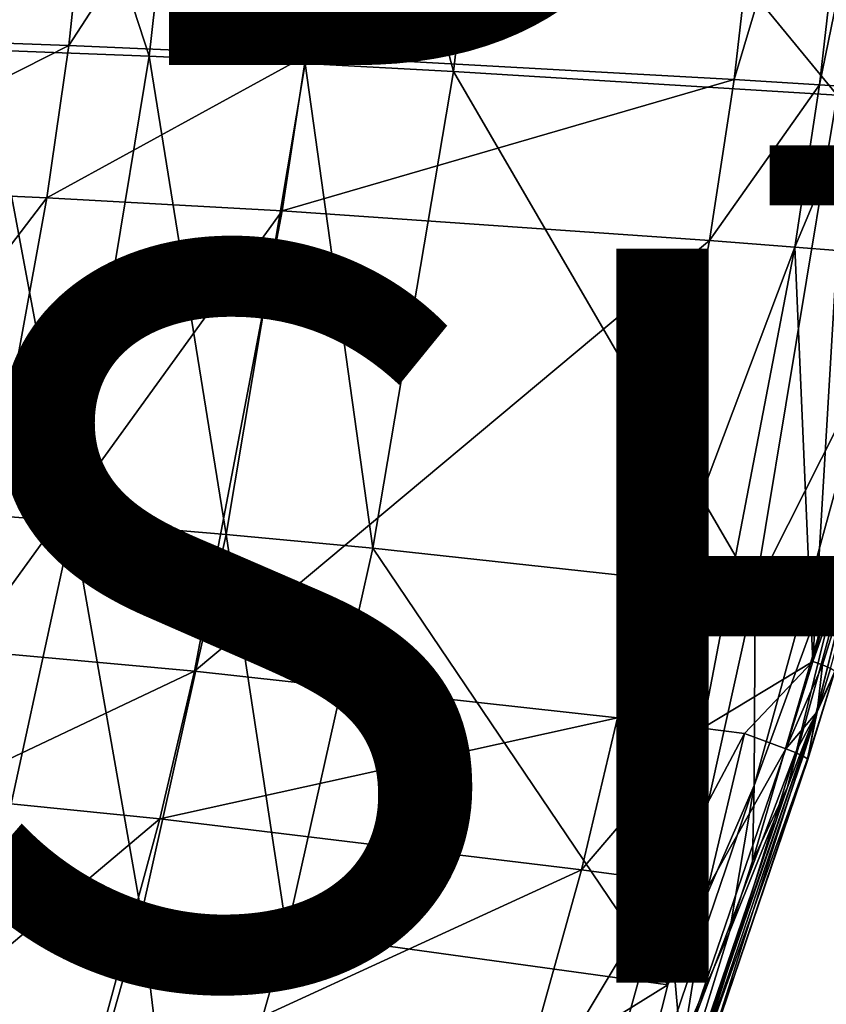
# Model space of a CAD drawing. Units: inches. Extents: x -11.1 to 14.7, y -14 to 11.6.
# Drawn here: x 7.4 to 9.6, y -6.6 to -3.9 of the extents above; entities that cross this region are included whole.
import ezdxf

# ---------------------------------------------------------------- set-up
doc = ezdxf.new("R2010")
doc.units = ezdxf.units.IN
doc.header["$MEASUREMENT"] = 0
for name, color, linetype in [('SEAT-BASEWOOD', 5, 'Continuous'), ('SEAT-FINISH', 7, 'Continuous'), ('SEAT-PROD_NO', 7, 'Continuous'), ('SEAT-SEAT', 5, 'Continuous')]:
    doc.layers.add(name, color=color, linetype=linetype)
doc.styles.get("Standard").update_dxf_attribs({"font": 'arial.ttf'})

msp = doc.modelspace()

# ---------------------------------------------------------------- linework, layer by layer
at = {"layer": 'SEAT-BASEWOOD', "invisible_edges": 15}
for points in [[(6.2788, -6.5033, 13.1105), (7.096, -8.1758, 9.0497), (8.1745, -8.0316, 4.5504)], [(8.1745, -8.0316, 4.5504), (7.0084, -6.5823, 10.0024), (6.2788, -6.5033, 13.1105)]]:
    msp.add_3dface(points, dxfattribs=at)
at = {"layer": 'SEAT-SEAT'}
for points in [[(6.7846, -3.9213, 18.2652), (7.6172, -2.7284, 18.2085), (6.9008, -2.7192, 18.2239)], [(7.4876, -3.9461, 18.2516), (7.6172, -2.7284, 18.2085), (6.7846, -3.9213, 18.2652)], [(7.4876, -3.9461, 18.2516), (8.2712, -2.7389, 18.1544), (7.6172, -2.7284, 18.2085)], [(8.1328, -3.9745, 18.2014), (8.2712, -2.7389, 18.1544), (7.4876, -3.9461, 18.2516)], [(8.2712, -2.7389, 18.1544), (8.1328, -3.9745, 18.2014), (9.4466, -2.7628, 17.9643)], [(9.4466, -2.7628, 17.9643), (8.1328, -3.9745, 18.2014), (9.3005, -4.0388, 18.024)], [(9.4466, -2.7628, 17.9643), (9.3005, -4.0388, 18.024), (9.6797, -2.7682, 17.9154)], [(9.6797, -2.7682, 17.9154), (9.3005, -4.0388, 18.024), (9.533, -4.0532, 17.9783)], [(9.7952, -2.7708, 17.8903), (9.6797, -2.7682, 17.9154), (9.533, -4.0532, 17.9783)], [(9.6484, -4.0605, 17.9548), (9.7952, -2.7708, 17.8903), (9.533, -4.0532, 17.9783)], [(7.2558, -3.9579, 17.7846), (6.8794, -2.9273, 17.7042), (7.3663, -2.9342, 17.7121)], [(7.3663, -2.9342, 17.7121), (7.7058, -3.9758, 17.7759), (7.2558, -3.9579, 17.7846)], [(7.8224, -2.9421, 17.7044), (7.7058, -3.9758, 17.7759), (7.3663, -2.9342, 17.7121)], [(7.8224, -2.9421, 17.7044), (8.1309, -3.9956, 17.7534), (7.7058, -3.9758, 17.7759)], [(8.2518, -2.951, 17.6831), (8.1309, -3.9956, 17.7534), (7.8224, -2.9421, 17.7044)], [(8.5353, -4.017, 17.7194), (8.1309, -3.9956, 17.7534), (8.2518, -2.951, 17.6831)], [(8.5353, -4.017, 17.7194), (8.2518, -2.951, 17.6831), (8.659, -2.9606, 17.6504)], [(9.5813, -4.082, 17.5844), (8.5353, -4.017, 17.7194), (8.659, -2.9606, 17.6504)], [(9.5813, -4.082, 17.5844), (8.659, -2.9606, 17.6504), (9.7077, -2.9903, 17.5198)], [(6.7306, -4.3301, 18.2853), (7.4876, -3.9461, 18.2516), (6.7846, -3.9213, 18.2652)], [(7.4276, -4.3614, 18.2728), (7.4876, -3.9461, 18.2516), (6.7306, -4.3301, 18.2853)], [(7.2558, -3.9579, 17.7846), (7.4976, -5.2433, 17.9058), (7.0575, -5.2111, 17.915)], [(7.7058, -3.9758, 17.7759), (7.4976, -5.2433, 17.9058), (7.2558, -3.9579, 17.7846)], [(7.4276, -4.3614, 18.2728), (8.1328, -3.9745, 18.2014), (7.4876, -3.9461, 18.2516)], [(8.0689, -4.3971, 18.2247), (8.1328, -3.9745, 18.2014), (7.4276, -4.3614, 18.2728)], [(7.7058, -3.9758, 17.7759), (7.9158, -5.2785, 17.8826), (7.4976, -5.2433, 17.9058)], [(8.1309, -3.9956, 17.7534), (7.9158, -5.2785, 17.8826), (7.7058, -3.9758, 17.7759)], [(8.3155, -5.3163, 17.8478), (7.9158, -5.2785, 17.8826), (8.1309, -3.9956, 17.7534)], [(8.1328, -3.9745, 18.2014), (8.0689, -4.3971, 18.2247), (9.3005, -4.0388, 18.024)], [(8.3155, -5.3163, 17.8478), (8.1309, -3.9956, 17.7534), (8.5353, -4.017, 17.7194)], [(9.3573, -5.43, 17.71), (8.3155, -5.3163, 17.8478), (8.5353, -4.017, 17.7194)], [(9.3573, -5.43, 17.71), (8.5353, -4.017, 17.7194), (9.5813, -4.082, 17.5844)], [(9.3005, -4.0388, 18.024), (8.0689, -4.3971, 18.2247), (9.2332, -4.478, 18.053)], [(9.3005, -4.0388, 18.024), (9.2332, -4.478, 18.053), (9.533, -4.0532, 17.9783)], [(9.4655, -4.496, 18.0087), (9.533, -4.0532, 17.9783), (9.2332, -4.478, 18.053)], [(9.6484, -4.0605, 17.9548), (9.533, -4.0532, 17.9783), (9.4655, -4.496, 18.0087)], [(9.4655, -4.496, 18.0087), (9.5807, -4.5051, 17.986), (9.6484, -4.0605, 17.9548)], [(9.5813, -4.082, 17.5844), (9.6736, -4.8041, 17.6111), (9.3573, -5.43, 17.71)], [(9.5149, -5.6248, 18.0653), (9.8563, -4.265, 17.9188), (9.7527, -4.5188, 17.9513)], [(9.5149, -5.6248, 18.0653), (9.883, -4.2712, 17.9078), (9.8563, -4.265, 17.9188)], [(9.8985, -4.2647, 17.7226), (9.574, -5.6548, 17.9758), (9.5246, -5.7612, 17.8875)], [(9.5246, -5.7612, 17.8875), (9.7638, -4.8081, 17.6732), (9.8985, -4.2647, 17.7226)], [(9.5149, -5.6248, 18.0653), (9.7576, -4.9397, 17.948), (9.883, -4.2712, 17.9078)], [(6.5248, -5.5435, 18.3745), (7.4276, -4.3614, 18.2728), (6.7306, -4.3301, 18.2853)], [(7.2016, -5.5941, 18.3662), (7.4276, -4.3614, 18.2728), (6.5248, -5.5435, 18.3745)], [(8.0689, -4.3971, 18.2247), (7.4276, -4.3614, 18.2728), (7.2016, -5.5941, 18.3662)], [(7.8296, -5.651, 18.3255), (8.0689, -4.3971, 18.2247), (7.2016, -5.5941, 18.3662)], [(9.2332, -4.478, 18.053), (8.0689, -4.3971, 18.2247), (7.8296, -5.651, 18.3255)], [(8.9823, -5.7786, 18.1757), (9.2332, -4.478, 18.053), (7.8296, -5.651, 18.3255)], [(9.4655, -4.496, 18.0087), (9.2332, -4.478, 18.053), (8.9823, -5.7786, 18.1757)], [(8.9823, -5.7786, 18.1757), (9.2137, -5.8069, 18.1367), (9.4655, -4.496, 18.0087)], [(9.4655, -4.496, 18.0087), (9.2137, -5.8069, 18.1367), (9.5149, -5.6248, 18.0653)], [(9.4655, -4.496, 18.0087), (9.5149, -5.6248, 18.0653), (9.5807, -4.5051, 17.986)], [(9.5807, -4.5051, 17.986), (9.5149, -5.6248, 18.0653), (9.7527, -4.5188, 17.9513)], [(9.3573, -5.43, 17.71), (9.6736, -4.8041, 17.6111), (9.3552, -5.9623, 17.7603)], [(9.6356, -5.196, 17.6673), (9.3552, -5.9623, 17.7603), (9.6736, -4.8041, 17.6111)], [(9.5246, -5.7612, 17.8875), (9.4459, -5.9669, 17.8239), (9.7638, -4.8081, 17.6732)], [(9.6356, -5.196, 17.6673), (9.7638, -4.8081, 17.6732), (9.4459, -5.9669, 17.8239)], [(9.5411, -5.6341, 18.0554), (9.7576, -4.9397, 17.948), (9.5149, -5.6248, 18.0653)], [(9.5411, -5.6341, 18.0554), (9.5629, -5.6436, 18.034), (9.7576, -4.9397, 17.948)], [(9.4459, -5.9669, 17.8239), (9.3501, -6.1691, 17.8067), (9.6356, -5.196, 17.6673)], [(9.6356, -5.196, 17.6673), (9.3501, -6.1691, 17.8067), (9.3552, -5.9623, 17.7603)], [(7.4976, -5.2433, 17.9058), (7.2736, -6.2682, 18.0519), (7.0575, -5.2111, 17.915)], [(7.4976, -5.2433, 17.9058), (7.6855, -6.3136, 18.0296), (7.2736, -6.2682, 18.0519)], [(7.9158, -5.2785, 17.8826), (7.6855, -6.3136, 18.0296), (7.4976, -5.2433, 17.9058)], [(8.0812, -6.362, 17.9962), (7.6855, -6.3136, 18.0296), (7.9158, -5.2785, 17.8826)], [(8.0812, -6.362, 17.9962), (7.9158, -5.2785, 17.8826), (8.3155, -5.3163, 17.8478)], [(9.1195, -6.5062, 17.864), (8.0812, -6.362, 17.9962), (8.3155, -5.3163, 17.8478)], [(9.1195, -6.5062, 17.864), (8.3155, -5.3163, 17.8478), (9.3573, -5.43, 17.71)], [(9.3573, -5.43, 17.71), (9.3552, -5.9623, 17.7603), (9.1195, -6.5062, 17.864)], [(7.8296, -5.651, 18.3255), (7.2016, -5.5941, 18.3662), (7.112, -5.9907, 18.4094)], [(9.3287, -5.8212, 18.1167), (9.5149, -5.6248, 18.0653), (9.2137, -5.8069, 18.1367)], [(9.3287, -5.8212, 18.1167), (9.441, -5.8628, 18.0992), (9.5149, -5.6248, 18.0653)], [(9.5149, -5.6248, 18.0653), (9.441, -5.8628, 18.0992), (9.5411, -5.6341, 18.0554)], [(7.7354, -6.0533, 18.3715), (7.8296, -5.651, 18.3255), (7.112, -5.9907, 18.4094)], [(8.9823, -5.7786, 18.1757), (7.8296, -5.651, 18.3255), (7.7354, -6.0533, 18.3715)], [(9.5411, -5.6341, 18.0554), (9.441, -5.8628, 18.0992), (9.5267, -5.7618, 18.0506)], [(9.5246, -5.7612, 17.8875), (9.574, -5.6548, 17.9758), (9.5001, -5.8946, 18.0103)], [(9.574, -5.6548, 17.9758), (9.5003, -5.8904, 18.0395), (9.5001, -5.8946, 18.0103)], [(9.574, -5.6548, 17.9758), (9.5267, -5.7618, 18.0506), (9.5003, -5.8904, 18.0395)], [(9.5411, -5.6341, 18.0554), (9.5267, -5.7618, 18.0506), (9.5629, -5.6436, 18.034)], [(9.5629, -5.6436, 18.034), (9.5267, -5.7618, 18.0506), (9.5743, -5.6509, 18.005)], [(9.5743, -5.6509, 18.005), (9.5267, -5.7618, 18.0506), (9.574, -5.6548, 17.9758)], [(9.5246, -5.7612, 17.8875), (9.2162, -6.7322, 18.156), (9.0248, -7.2144, 18.1579)], [(9.0248, -7.2144, 18.1579), (9.0614, -7.0941, 18.0432), (9.5246, -5.7612, 17.8875)], [(9.5246, -5.7612, 17.8875), (9.0614, -7.0941, 18.0432), (9.4459, -5.9669, 17.8239)], [(9.5246, -5.7612, 17.8875), (9.5001, -5.8946, 18.0103), (9.2162, -6.7322, 18.156)], [(9.441, -5.8628, 18.0992), (9.4671, -5.8725, 18.0894), (9.5267, -5.7618, 18.0506)], [(9.5267, -5.7618, 18.0506), (9.4671, -5.8725, 18.0894), (9.4888, -5.8825, 18.0683)], [(9.5267, -5.7618, 18.0506), (9.4888, -5.8825, 18.0683), (9.5003, -5.8904, 18.0395)], [(7.7354, -6.0533, 18.3715), (8.8839, -6.1927, 18.2302), (8.9823, -5.7786, 18.1757)], [(8.9823, -5.7786, 18.1757), (8.8839, -6.1927, 18.2302), (9.2137, -5.8069, 18.1367)], [(9.2137, -5.8069, 18.1367), (8.8839, -6.1927, 18.2302), (9.1151, -6.2236, 18.1934)], [(9.1151, -6.2236, 18.1934), (9.3287, -5.8212, 18.1167), (9.2137, -5.8069, 18.1367)], [(9.2299, -6.2392, 18.1745), (9.3287, -5.8212, 18.1167), (9.1151, -6.2236, 18.1934)], [(9.2299, -6.2392, 18.1745), (9.441, -5.8628, 18.0992), (9.3287, -5.8212, 18.1167)], [(9.441, -5.8628, 18.0992), (9.2299, -6.2392, 18.1745), (9.1571, -6.6924, 18.2417)], [(9.4671, -5.8725, 18.0894), (9.441, -5.8628, 18.0992), (9.1571, -6.6924, 18.2417)], [(9.1571, -6.6924, 18.2417), (9.2044, -6.7164, 18.213), (9.4671, -5.8725, 18.0894)], [(9.4671, -5.8725, 18.0894), (9.2044, -6.7164, 18.213), (9.4888, -5.8825, 18.0683)], [(9.4888, -5.8825, 18.0683), (9.2044, -6.7164, 18.213), (9.5003, -5.8904, 18.0395)], [(9.5003, -5.8904, 18.0395), (9.2044, -6.7164, 18.213), (9.2162, -6.7322, 18.156)], [(9.5003, -5.8904, 18.0395), (9.2162, -6.7322, 18.156), (9.5001, -5.8946, 18.0103)], [(9.1195, -6.5062, 17.864), (9.3552, -5.9623, 17.7603), (8.9717, -7.0897, 17.977)], [(8.9717, -7.0897, 17.977), (9.3552, -5.9623, 17.7603), (9.2873, -6.3614, 17.8402)], [(9.0614, -7.0941, 18.0432), (9.2873, -6.3614, 17.8402), (9.4459, -5.9669, 17.8239)], [(9.2873, -6.3614, 17.8402), (9.3552, -5.9623, 17.7603), (9.3501, -6.1691, 17.8067)], [(9.4459, -5.9669, 17.8239), (9.2873, -6.3614, 17.8402), (9.3501, -6.1691, 17.8067)], [(7.7354, -6.0533, 18.3715), (7.112, -5.9907, 18.4094), (6.9134, -6.7453, 18.5179)], [(6.9134, -6.7453, 18.5179), (7.5278, -6.8153, 18.4858), (7.7354, -6.0533, 18.3715)], [(7.7354, -6.0533, 18.3715), (7.5278, -6.8153, 18.4858), (8.8839, -6.1927, 18.2302)], [(8.8839, -6.1927, 18.2302), (7.5278, -6.8153, 18.4858), (8.6681, -6.9683, 18.3634)], [(9.1151, -6.2236, 18.1934), (8.8839, -6.1927, 18.2302), (8.6681, -6.9683, 18.3634)], [(8.8986, -7.0019, 18.3314), (9.1151, -6.2236, 18.1934), (8.6681, -6.9683, 18.3634)], [(9.1571, -6.6924, 18.2417), (9.1151, -6.2236, 18.1934), (8.8986, -7.0019, 18.3314)], [(9.1571, -6.6924, 18.2417), (9.2299, -6.2392, 18.1745), (9.1151, -6.2236, 18.1934)], [(7.2736, -6.2682, 18.0519), (7.4152, -7.269, 18.2167), (7.009, -7.2191, 18.2364)], [(7.6855, -6.3136, 18.0296), (7.4152, -7.269, 18.2167), (7.2736, -6.2682, 18.0519)], [(7.8073, -7.3215, 18.1874), (7.4152, -7.269, 18.2167), (7.6855, -6.3136, 18.0296)], [(7.8073, -7.3215, 18.1874), (7.6855, -6.3136, 18.0296), (8.0812, -6.362, 17.9962)], [(7.8073, -7.3215, 18.1874), (8.0812, -6.362, 17.9962), (9.1195, -6.5062, 17.864)], [(9.0614, -7.0941, 18.0432), (8.9717, -7.0897, 17.977), (9.2873, -6.3614, 17.8402)], [(9.1195, -6.5062, 17.864), (8.9717, -7.0897, 17.977), (7.8073, -7.3215, 18.1874)]]:
    msp.add_3dface(points, dxfattribs=at)

# ---------------------------------------------------------------- texts
at = {"layer": 'SEAT-FINISH'}
msp.add_attdef('FINISH', (2, -6.5), '', height=2, dxfattribs=at)
at = {"layer": 'SEAT-PROD_NO', "flags": 8}
msp.add_attdef('PROD_NO', (2, -4), 'AAC22201', height=2, dxfattribs=at)

doc.saveas('drawing.dxf')
